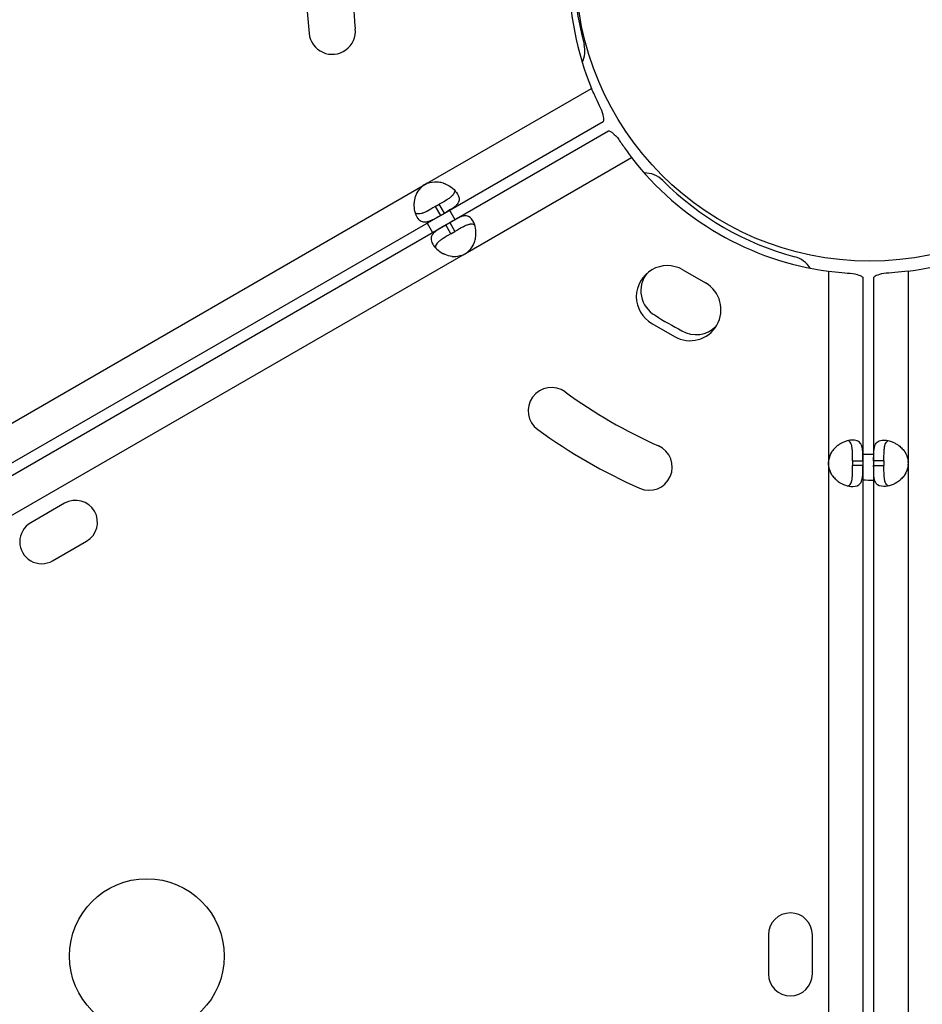
# Model space of a CAD drawing. Units: millimetres. Extents: x 97285 to 122571, y 266268 to 272128.
# Drawn here: x 103043 to 103218, y 268830 to 269021 of the extents above; entities that cross this region are included whole.
import ezdxf

# ---------------------------------------------------------------- set-up
doc = ezdxf.new("R2010")
doc.units = ezdxf.units.MM
doc.styles.get("Standard").update_dxf_attribs({"font": 'arial.ttf'})
doc.dimstyles.new('ISO-25', dxfattribs={"dimtxt": 2.5, "dimasz": 2.5, "dimexe": 1.25, "dimexo": 0.625, "dimtad": 1, "dimtxsty": 'Standard', "dimcen": 2.5, "dimadec": 0, "dimazin": 0, "dimtfac": 1, "dimtmove": 0, "dimatfit": 3, "dimfxl": 1, "dimarcsym": 0})

# ---------------------------------------------------------------- blocks, each defined once
blk = doc.blocks.new('*D2')
at = {"color": 0, "lineweight": -2, "transparency": 16777216}
for p, q in [((97708.52, 271744.83), (97708.52, 271866.08)), ((107280.64, 271744.83), (107280.64, 271866.08)), ((97928.52, 271864.83), (107060.64, 271864.83))]:
    blk.add_line(p, q, dxfattribs=at)
at = {"color": 0, "transparency": 16777216}
for points in [[(97928.52, 271901.5), (97928.52, 271828.17), (97708.52, 271864.83)], [(107060.64, 271901.5), (107060.64, 271828.17), (107280.64, 271864.83)]]:
    blk.add_solid(points, dxfattribs=at)
at = {"layer": 'Defpoints', "color": 0, "transparency": 16777216}
for p in [(107280.64, 271864.83), (107280.64, 270678.18), (97708.52, 268450.08)]:
    blk.add_point(p, dxfattribs=at)
at = {"color": 0, "transparency": 16777216, "insert": (102494.58, 271996.95), "char_height": 200, "attachment_point": 5}
blk.add_mtext('955', dxfattribs=at)
blk = doc.blocks.new('*D3')
at = {"color": 0, "lineweight": -2, "transparency": 16777216}
for p, q in [((97668.76, 271743.67), (97547.51, 271743.67)), ((97548.76, 271523.67), (97548.76, 266488.35)), ((97668.76, 266268.35), (97547.51, 266268.35))]:
    blk.add_line(p, q, dxfattribs=at)
at = {"color": 0, "transparency": 16777216}
for points in [[(97512.09, 271523.67), (97585.42, 271523.67), (97548.76, 271743.67)], [(97512.09, 266488.35), (97585.42, 266488.35), (97548.76, 266268.35)]]:
    blk.add_solid(points, dxfattribs=at)
at = {"layer": 'Defpoints', "color": 0, "transparency": 16777216}
for p in [(106650.62, 271743.67), (97548.76, 266268.35), (104212.98, 266268.35)]:
    blk.add_point(p, dxfattribs=at)
at = {"color": 0, "transparency": 16777216, "insert": (97416.64, 269006.01), "char_height": 200, "attachment_point": 5, "rotation": 90}
blk.add_mtext('550', dxfattribs=at)

msp = doc.modelspace()

# ---------------------------------------------------------------- linework, layer by layer
for p, q in [((103121.772, 268989.654), (103153.637, 269008.051)), ((103125.122, 268983.852), (103155.875, 269001.607)), ((103126.166, 268982.043), (103156.919, 268999.798)), ((103129.516, 268976.241), (103161.381, 268994.638)), ((102959.21, 268895.799), (103120.981, 268989.198)), ((103120.981, 268989.198), (103121.772, 268989.654)), ((103123.331, 268985.127), (103124.122, 268985.584)), ((103123.331, 268985.127), (103124.331, 268983.395)), ((103125.122, 268983.852), (103124.122, 268985.584)), ((102962.56, 268889.997), (103124.331, 268983.395)), ((103124.331, 268983.395), (103125.122, 268983.852)), ((102963.605, 268888.188), (103125.375, 268981.587)), ((103125.375, 268981.587), (103126.166, 268982.043)), ((103126.375, 268979.855), (103125.375, 268981.587)), ((103126.166, 268982.043), (103127.166, 268980.311)), ((103126.375, 268979.855), (103127.166, 268980.311)), ((102966.955, 268882.386), (103128.725, 268975.784)), ((103128.725, 268975.784), (103129.516, 268976.241)), ((103171.328, 268972.878), (103175.728, 268970.336)), ((103199.547, 268972.604), (103199.547, 268935.814)), ((103206.247, 268971.32), (103206.247, 268935.814)), ((103208.33, 268971.32), (103208.33, 268935.814)), ((103215.03, 268972.604), (103215.03, 268935.814)), ((103165.952, 268964.05), (103165.951, 268964.05)), ((103165.952, 268964.05), (103165.951, 268964.05)), ((103165.321, 268962.478), (103169.72, 268959.937)), ((103171.147, 268961.05), (103171.147, 268961.05)), ((103171.147, 268961.05), (103171.147, 268961.05)), ((103199.547, 268935.814), (103199.547, 268934.901)), ((103199.547, 268934.901), (103199.547, 268748.104)), ((103204.247, 268935.814), (103204.247, 268934.901)), ((103204.247, 268935.814), (103206.247, 268935.814)), ((103206.247, 268934.901), (103204.247, 268934.901)), ((103206.247, 268935.814), (103206.247, 268934.901)), ((103206.247, 268934.901), (103206.247, 268748.104)), ((103210.33, 268935.814), (103208.33, 268935.814)), ((103208.33, 268935.814), (103208.33, 268934.901)), ((103208.33, 268934.901), (103210.33, 268934.901)), ((103208.33, 268934.901), (103208.33, 268748.104)), ((103210.33, 268935.814), (103210.33, 268934.901)), ((103215.03, 268935.814), (103215.03, 268934.901)), ((103215.03, 268934.901), (103215.03, 268748.104)), ((103051.483, 268927.613), (103044.915, 268923.82)), ((103049.165, 268916.459), (103055.733, 268920.251)), ((103187.95, 268843.922), (103187.95, 268836.337)), ((103196.45, 268836.337), (103196.45, 268843.922))]:
    msp.add_line(p, q)
for centre, radius in [((103207.559, 269031.565), 57), ((103067.427, 268839.796), 15)]:
    msp.add_circle(centre, radius)
for centre, radius, start, end in [((103207.288, 269030.085), 58, 157.6707, 202.32693), ((103207.242, 269031.382), 57, 164.95774, 195.04724), ((103207.242, 269031.382), 57, 164.95774, 195.04724), ((103207.288, 269030.085), 109, 174.00086, 186.00086), ((103207.288, 269030.085), 100, 174.00086, 186.00086), ((103103.361, 269019.16), 4.5, 186.00086, 6.00086), ((103147.367, 269015.286), 5, 333.54694, 15.04724), ((103147.367, 269015.286), 5, 333.54694, 15.04724), ((103207.288, 269030.085), 58, 217.67307, 262.3293), ((103207.288, 269030.085), 58, 277.6707, 322.32693), ((103163.891, 268986.666), 5, 44.95276, 90.61144), ((103163.891, 268986.666), 5, 44.95276, 90.61144), ((103207.768, 269030.471), 57, 224.95276, 255.04226), ((103207.768, 269030.471), 57, 224.95276, 255.04226), ((103123.615, 268985.549), 4.5, 114.17565, 125.82435), ((103208.252, 269032.125), 95.016, 210.14522, 211.40467), ((103208.252, 269032.125), 100.016, 210.13796, 211.33443), ((103126.882, 268979.89), 4.5, 294.17565, 305.82435), ((103191.765, 268970.572), 5, 31.56839, 75.04226), ((103191.765, 268970.572), 5, 31.56839, 75.04226), ((103168.325, 268967.678), 6.005, 59.98723, 239.98723), ((103168.698, 268968.815), 5.5, 142.41955, 240.04411), ((103168.698, 268968.815), 5.5, 142.41955, 240.04411), ((103172.724, 268965.136), 6.005, 239.98723, 59.98723), ((103207.768, 269030.471), 78.488, 237.80711, 242.1879), ((103207.768, 269030.471), 78.488, 237.80711, 242.1879), ((103173.902, 268965.81), 5.5, 239.95091, 315.19855), ((103173.902, 268965.81), 5.5, 239.95091, 315.19855), ((103145.864, 268945.544), 4.5, 53.99914, 233.99914), ((103207.288, 269030.085), 100, 233.99914, 245.99914), ((103207.288, 269030.085), 109, 233.99914, 245.99914), ((103164.783, 268934.62), 4.5, 245.99914, 65.99914), ((103208.252, 269032.125), 95.016, 268.79042, 270.04694), ((103204.023, 268935.357), 4.5, 174.17565, 185.82435), ((103210.554, 268935.357), 4.5, 354.17565, 5.82435), ((103208.252, 269032.125), 100.016, 268.8509, 270.0446), ((103053.608, 268923.932), 4.25, 300, 120), ((103047.04, 268920.14), 4.25, 120, 300), ((103192.2, 268843.922), 4.25, 0, 180), ((103192.2, 268836.337), 4.25, 180, 0)]:
    msp.add_arc(centre, radius, start, end)
for points, knots in [([(103155.627, 269003.752), (103155.369, 269004.293), (103155.059, 269004.948), (103154.718, 269005.68), (103154.378, 269006.412), (103154.006, 269007.221), (103153.637, 269008.051)], [0, 0, 0, 0, 0.5, 0.5, 0.5, 1, 1, 1, 1]), ([(103155.875, 269001.607), (103155.998, 269001.678), (103156.034, 269001.902), (103155.989, 269002.268), (103155.943, 269002.633), (103155.816, 269003.139), (103155.627, 269003.752)], [0, 0, 0, 0, 0.5, 0.5, 0.5, 1, 1, 1, 1]), ([(103156.919, 268999.798), (103157.043, 268999.87), (103157.255, 268999.789), (103157.548, 268999.567), (103157.841, 268999.345), (103158.216, 268998.982), (103158.653, 268998.511)], [0, 0, 0, 0, 0.5, 0.5, 0.5, 1, 1, 1, 1]), ([(103158.653, 268998.511), (103158.992, 268998.017), (103159.404, 268997.422), (103159.868, 268996.76), (103160.332, 268996.099), (103160.847, 268995.373), (103161.381, 268994.638)], [0, 0, 0, 0, 0.5, 0.5, 0.5, 1, 1, 1, 1]), ([(103124.331, 268983.395), (103123.718, 268983.041), (103123.216, 268982.756), (103122.816, 268982.556), (103122.766, 268982.531), (103122.717, 268982.507), (103122.67, 268982.485), (103122.647, 268982.473), (103122.624, 268982.463), (103122.601, 268982.452), (103122.579, 268982.442), (103122.55, 268982.429), (103122.523, 268982.417), (103122.309, 268982.321), (103122.105, 268982.243), (103121.908, 268982.188), (103121.859, 268982.175), (103121.81, 268982.162), (103121.761, 268982.151), (103121.713, 268982.141), (103121.663, 268982.131), (103121.617, 268982.124), (103121.245, 268982.064), (103120.917, 268982.102), (103120.625, 268982.255), (103120.333, 268982.409), (103120.076, 268982.678), (103119.848, 268983.072), (103119.45, 268983.762), (103119.231, 268984.681), (103119.276, 268985.681), (103119.28, 268985.752), (103119.284, 268985.824), (103119.29, 268985.896), (103119.293, 268985.932), (103119.296, 268985.969), (103119.3, 268986.005), (103119.302, 268986.023), (103119.304, 268986.041), (103119.306, 268986.059), (103119.308, 268986.078), (103119.31, 268986.095), (103119.312, 268986.114), (103119.368, 268986.586), (103119.475, 268987.028), (103119.638, 268987.435), (103119.666, 268987.502), (103119.694, 268987.569), (103119.725, 268987.635), (103119.74, 268987.668), (103119.756, 268987.7), (103119.772, 268987.733), (103119.78, 268987.749), (103119.788, 268987.765), (103119.796, 268987.781), (103119.8, 268987.789), (103119.804, 268987.797), (103119.808, 268987.805), (103119.81, 268987.809), (103119.812, 268987.813), (103119.814, 268987.817), (103119.816, 268987.821), (103119.819, 268987.826), (103119.821, 268987.829), (103120.021, 268988.211), (103120.408, 268988.667), (103120.981, 268989.198)], [0, 0, 0, 0, 0.125, 0.125, 0.125, 0.140625, 0.140625, 0.140625, 0.1484375, 0.1484375, 0.1484375, 0.15625, 0.15625, 0.15625, 0.21875, 0.21875, 0.21875, 0.234375, 0.234375, 0.234375, 0.25, 0.25, 0.25, 0.375, 0.375, 0.375, 0.5, 0.5, 0.5, 0.71875, 0.71875, 0.71875, 0.734375, 0.734375, 0.734375, 0.7421875, 0.7421875, 0.7421875, 0.7460937, 0.7460937, 0.7460937, 0.75, 0.75, 0.75, 0.84375, 0.84375, 0.84375, 0.859375, 0.859375, 0.859375, 0.8671875, 0.8671875, 0.8671875, 0.8710937, 0.8710937, 0.8710937, 0.8730469, 0.8730469, 0.8730469, 0.8740234, 0.8740234, 0.8740234, 0.875, 0.875, 0.875, 1, 1, 1, 1]), ([(103121.772, 268989.654), (103122.46, 268989.879), (103123.067, 268989.983), (103123.592, 268989.966), (103123.658, 268989.964), (103123.722, 268989.96), (103123.785, 268989.955), (103123.817, 268989.952), (103123.848, 268989.948), (103123.879, 268989.944), (103123.91, 268989.941), (103123.949, 268989.935), (103123.986, 268989.93), (103124.28, 268989.886), (103124.569, 268989.816), (103124.853, 268989.72), (103124.924, 268989.697), (103124.995, 268989.671), (103125.065, 268989.644), (103125.136, 268989.617), (103125.207, 268989.588), (103125.275, 268989.559), (103125.816, 268989.327), (103126.292, 268989.03), (103126.692, 268988.691), (103127.091, 268988.351), (103127.414, 268987.968), (103127.642, 268987.573), (103127.984, 268986.982), (103128.047, 268986.476), (103127.855, 268986.016), (103127.824, 268985.939), (103127.785, 268985.864), (103127.739, 268985.789), (103127.716, 268985.752), (103127.691, 268985.714), (103127.665, 268985.678), (103127.652, 268985.659), (103127.638, 268985.641), (103127.624, 268985.622), (103127.617, 268985.613), (103127.61, 268985.604), (103127.603, 268985.595), (103127.595, 268985.586), (103127.589, 268985.577), (103127.581, 268985.567), (103127.453, 268985.41), (103127.302, 268985.266), (103127.133, 268985.127), (103127.048, 268985.057), (103126.959, 268984.989), (103126.865, 268984.921), (103126.818, 268984.888), (103126.77, 268984.854), (103126.721, 268984.821), (103126.697, 268984.804), (103126.672, 268984.787), (103126.647, 268984.77), (103126.634, 268984.762), (103126.622, 268984.754), (103126.609, 268984.745), (103126.603, 268984.741), (103126.597, 268984.737), (103126.59, 268984.733), (103126.587, 268984.731), (103126.584, 268984.728), (103126.581, 268984.726), (103126.578, 268984.724), (103126.574, 268984.722), (103126.571, 268984.72), (103126.266, 268984.52), (103125.781, 268984.233), (103125.122, 268983.852)], [0, 0, 0, 0, 0.125, 0.125, 0.125, 0.140625, 0.140625, 0.140625, 0.1484375, 0.1484375, 0.1484375, 0.15625, 0.15625, 0.15625, 0.21875, 0.21875, 0.21875, 0.234375, 0.234375, 0.234375, 0.25, 0.25, 0.25, 0.375, 0.375, 0.375, 0.5, 0.5, 0.5, 0.6875, 0.6875, 0.6875, 0.71875, 0.71875, 0.71875, 0.734375, 0.734375, 0.734375, 0.7421875, 0.7421875, 0.7421875, 0.7460937, 0.7460937, 0.7460937, 0.75, 0.75, 0.75, 0.8125, 0.8125, 0.8125, 0.84375, 0.84375, 0.84375, 0.859375, 0.859375, 0.859375, 0.8671875, 0.8671875, 0.8671875, 0.8710937, 0.8710937, 0.8710937, 0.8730469, 0.8730469, 0.8730469, 0.8740234, 0.8740234, 0.8740234, 0.875, 0.875, 0.875, 1, 1, 1, 1]), ([(103127.108, 268988.292), (103127.117, 268988.194), (103127.111, 268988.097), (103127.064, 268987.871), (103127.01, 268987.744), (103126.892, 268987.553), (103126.846, 268987.489), (103126.768, 268987.394), (103126.74, 268987.362), (103126.696, 268987.314), (103126.682, 268987.297), (103126.658, 268987.273), (103126.651, 268987.265), (103126.635, 268987.249), (103126.628, 268987.242), (103126.48, 268987.095), (103126.322, 268986.963), (103126.06, 268986.768), (103125.968, 268986.704), (103125.825, 268986.607), (103125.777, 268986.575), (103125.702, 268986.526), (103125.677, 268986.51), (103125.639, 268986.486), (103125.626, 268986.478), (103125.607, 268986.465), (103125.601, 268986.461), (103125.588, 268986.453), (103125.58, 268986.448), (103125.267, 268986.25), (103124.781, 268985.965), (103124.122, 268985.584)], [0.57820085, 0.57820085, 0.57820085, 0.57820085, 0.625, 0.625, 0.6875, 0.6875, 0.71875, 0.71875, 0.734375, 0.734375, 0.7421875, 0.7421875, 0.74609375, 0.74609375, 0.75, 0.75, 0.8125, 0.8125, 0.84375, 0.84375, 0.859375, 0.859375, 0.8671875, 0.8671875, 0.87109375, 0.87109375, 0.87304688, 0.87304688, 0.875, 0.875, 1, 1, 1, 1]), ([(103123.331, 268985.127), (103122.718, 268984.773), (103122.216, 268984.487), (103121.771, 268984.254), (103121.723, 268984.229), (103121.653, 268984.194), (103121.631, 268984.183), (103121.586, 268984.161), (103121.558, 268984.147), (103121.427, 268984.083), (103121.324, 268984.036), (103121.125, 268983.95), (103121.028, 268983.911), (103120.885, 268983.86), (103120.839, 268983.844), (103120.746, 268983.815), (103120.699, 268983.801), (103120.303, 268983.695), (103120.005, 268983.682), (103119.661, 268983.794), (103119.574, 268983.838), (103119.493, 268983.895)], [0, 0, 0, 0, 0.125, 0.125, 0.140625, 0.140625, 0.1484375, 0.1484375, 0.15625, 0.15625, 0.1875, 0.1875, 0.21875, 0.21875, 0.234375, 0.234375, 0.25, 0.25, 0.375, 0.375, 0.42178796, 0.42178796, 0.42178796, 0.42178796]), ([(103129.516, 268976.241), (103130.055, 268976.724), (103130.448, 268977.198), (103130.696, 268977.661), (103130.727, 268977.719), (103130.756, 268977.777), (103130.783, 268977.834), (103130.796, 268977.863), (103130.809, 268977.891), (103130.821, 268977.92), (103130.833, 268977.949), (103130.848, 268977.985), (103130.862, 268978.02), (103130.971, 268978.297), (103131.055, 268978.583), (103131.114, 268978.876), (103131.129, 268978.95), (103131.142, 268979.024), (103131.154, 268979.098), (103131.166, 268979.172), (103131.177, 268979.249), (103131.186, 268979.322), (103131.255, 268979.907), (103131.236, 268980.468), (103131.142, 268980.983), (103131.047, 268981.499), (103130.877, 268981.97), (103130.649, 268982.365), (103130.308, 268982.957), (103129.901, 268983.264), (103129.407, 268983.329), (103129.325, 268983.339), (103129.24, 268983.343), (103129.152, 268983.341), (103129.108, 268983.34), (103129.064, 268983.337), (103129.019, 268983.333), (103128.996, 268983.33), (103128.973, 268983.328), (103128.951, 268983.325), (103128.939, 268983.323), (103128.928, 268983.322), (103128.916, 268983.32), (103128.904, 268983.318), (103128.894, 268983.317), (103128.881, 268983.315), (103128.681, 268983.283), (103128.481, 268983.225), (103128.275, 268983.147), (103128.173, 268983.109), (103128.069, 268983.065), (103127.964, 268983.018), (103127.911, 268982.994), (103127.858, 268982.969), (103127.805, 268982.944), (103127.778, 268982.931), (103127.751, 268982.918), (103127.724, 268982.905), (103127.711, 268982.898), (103127.697, 268982.891), (103127.683, 268982.885), (103127.677, 268982.881), (103127.67, 268982.878), (103127.663, 268982.874), (103127.66, 268982.873), (103127.656, 268982.871), (103127.653, 268982.869), (103127.65, 268982.868), (103127.645, 268982.865), (103127.643, 268982.864), (103127.316, 268982.7), (103126.826, 268982.424), (103126.166, 268982.043)], [0, 0, 0, 0, 0.125, 0.125, 0.125, 0.140625, 0.140625, 0.140625, 0.1484375, 0.1484375, 0.1484375, 0.15625, 0.15625, 0.15625, 0.21875, 0.21875, 0.21875, 0.234375, 0.234375, 0.234375, 0.25, 0.25, 0.25, 0.375, 0.375, 0.375, 0.5, 0.5, 0.5, 0.6875, 0.6875, 0.6875, 0.71875, 0.71875, 0.71875, 0.734375, 0.734375, 0.734375, 0.7421875, 0.7421875, 0.7421875, 0.7460937, 0.7460937, 0.7460937, 0.75, 0.75, 0.75, 0.8125, 0.8125, 0.8125, 0.84375, 0.84375, 0.84375, 0.859375, 0.859375, 0.859375, 0.8671875, 0.8671875, 0.8671875, 0.8710937, 0.8710937, 0.8710937, 0.8730469, 0.8730469, 0.8730469, 0.8740234, 0.8740234, 0.8740234, 0.875, 0.875, 0.875, 1, 1, 1, 1]), ([(103125.375, 268981.587), (103124.762, 268981.232), (103124.264, 268980.94), (103123.89, 268980.694), (103123.844, 268980.663), (103123.799, 268980.633), (103123.756, 268980.604), (103123.735, 268980.589), (103123.714, 268980.574), (103123.694, 268980.56), (103123.673, 268980.546), (103123.648, 268980.527), (103123.624, 268980.51), (103123.434, 268980.373), (103123.265, 268980.235), (103123.119, 268980.092), (103123.082, 268980.056), (103123.047, 268980.02), (103123.013, 268979.983), (103122.98, 268979.946), (103122.947, 268979.908), (103122.917, 268979.872), (103122.679, 268979.579), (103122.548, 268979.277), (103122.535, 268978.947), (103122.522, 268978.618), (103122.627, 268978.26), (103122.854, 268977.866), (103123.253, 268977.176), (103123.939, 268976.527), (103124.827, 268976.066), (103124.891, 268976.033), (103124.955, 268976.001), (103125.021, 268975.97), (103125.053, 268975.955), (103125.087, 268975.94), (103125.12, 268975.925), (103125.136, 268975.917), (103125.153, 268975.91), (103125.17, 268975.902), (103125.187, 268975.895), (103125.202, 268975.888), (103125.22, 268975.88), (103125.656, 268975.693), (103126.094, 268975.564), (103126.527, 268975.503), (103126.6, 268975.493), (103126.672, 268975.484), (103126.744, 268975.478), (103126.78, 268975.474), (103126.816, 268975.472), (103126.852, 268975.469), (103126.87, 268975.468), (103126.888, 268975.467), (103126.906, 268975.466), (103126.915, 268975.466), (103126.924, 268975.465), (103126.933, 268975.465), (103126.937, 268975.464), (103126.942, 268975.464), (103126.946, 268975.464), (103126.951, 268975.464), (103126.956, 268975.464), (103126.96, 268975.464), (103127.391, 268975.447), (103127.979, 268975.553), (103128.725, 268975.784)], [0, 0, 0, 0, 0.125, 0.125, 0.125, 0.140625, 0.140625, 0.140625, 0.1484375, 0.1484375, 0.1484375, 0.15625, 0.15625, 0.15625, 0.21875, 0.21875, 0.21875, 0.234375, 0.234375, 0.234375, 0.25, 0.25, 0.25, 0.375, 0.375, 0.375, 0.5, 0.5, 0.5, 0.71875, 0.71875, 0.71875, 0.734375, 0.734375, 0.734375, 0.7421875, 0.7421875, 0.7421875, 0.7460937, 0.7460937, 0.7460937, 0.75, 0.75, 0.75, 0.84375, 0.84375, 0.84375, 0.859375, 0.859375, 0.859375, 0.8671875, 0.8671875, 0.8671875, 0.8710937, 0.8710937, 0.8710937, 0.8730469, 0.8730469, 0.8730469, 0.8740234, 0.8740234, 0.8740234, 0.875, 0.875, 0.875, 1, 1, 1, 1]), ([(103131.005, 268981.543), (103130.924, 268981.6), (103130.837, 268981.644), (103130.618, 268981.715), (103130.481, 268981.732), (103130.256, 268981.725), (103130.178, 268981.717), (103130.056, 268981.698), (103130.015, 268981.69), (103129.951, 268981.676), (103129.93, 268981.671), (103129.898, 268981.663), (103129.887, 268981.66), (103129.865, 268981.655), (103129.855, 268981.652), (103129.654, 268981.598), (103129.461, 268981.527), (103129.161, 268981.397), (103129.059, 268981.35), (103128.904, 268981.275), (103128.852, 268981.249), (103128.772, 268981.208), (103128.746, 268981.195), (103128.706, 268981.174), (103128.692, 268981.167), (103128.672, 268981.157), (103128.666, 268981.153), (103128.652, 268981.146), (103128.644, 268981.142), (103128.315, 268980.969), (103127.826, 268980.692), (103127.166, 268980.311)], [0.57820085, 0.57820085, 0.57820085, 0.57820085, 0.625, 0.625, 0.6875, 0.6875, 0.71875, 0.71875, 0.734375, 0.734375, 0.7421875, 0.7421875, 0.74609375, 0.74609375, 0.75, 0.75, 0.8125, 0.8125, 0.84375, 0.84375, 0.859375, 0.859375, 0.8671875, 0.8671875, 0.87109375, 0.87109375, 0.87304688, 0.87304688, 0.875, 0.875, 1, 1, 1, 1]), ([(103126.375, 268979.855), (103125.762, 268979.5), (103125.263, 268979.209), (103124.839, 268978.94), (103124.793, 268978.911), (103124.728, 268978.868), (103124.707, 268978.854), (103124.666, 268978.827), (103124.64, 268978.809), (103124.519, 268978.727), (103124.427, 268978.662), (103124.253, 268978.532), (103124.171, 268978.468), (103124.055, 268978.37), (103124.018, 268978.337), (103123.946, 268978.272), (103123.911, 268978.238), (103123.621, 268977.948), (103123.461, 268977.697), (103123.386, 268977.343), (103123.38, 268977.245), (103123.389, 268977.147)], [0, 0, 0, 0, 0.125, 0.125, 0.140625, 0.140625, 0.1484375, 0.1484375, 0.15625, 0.15625, 0.1875, 0.1875, 0.21875, 0.21875, 0.234375, 0.234375, 0.25, 0.25, 0.375, 0.375, 0.42178796, 0.42178796, 0.42178796, 0.42178796]), ([(103199.547, 268972.604), (103200.45, 268972.509), (103201.336, 268972.426), (103202.14, 268972.355), (103202.944, 268972.284), (103203.666, 268972.225), (103204.263, 268972.178)], [0, 0, 0, 0, 0.5, 0.5, 0.5, 1, 1, 1, 1]), ([(103204.263, 268972.178), (103204.89, 268972.035), (103205.392, 268971.892), (103205.731, 268971.749), (103206.07, 268971.606), (103206.247, 268971.463), (103206.247, 268971.32)], [0, 0, 0, 0, 0.5, 0.5, 0.5, 1, 1, 1, 1]), ([(103210.314, 268972.178), (103209.687, 268972.035), (103209.185, 268971.892), (103208.846, 268971.749), (103208.507, 268971.606), (103208.33, 268971.463), (103208.33, 268971.32)], [0, 0, 0, 0, 0.5, 0.5, 0.5, 1, 1, 1, 1]), ([(103215.03, 268972.604), (103214.127, 268972.509), (103213.241, 268972.426), (103212.437, 268972.355), (103211.633, 268972.284), (103210.911, 268972.225), (103210.314, 268972.178)], [0, 0, 0, 0, 0.5, 0.5, 0.5, 1, 1, 1, 1]), ([(103206.247, 268935.814), (103206.247, 268936.522), (103206.243, 268937.1), (103206.216, 268937.546), (103206.213, 268937.602), (103206.209, 268937.656), (103206.205, 268937.708), (103206.203, 268937.733), (103206.201, 268937.759), (103206.199, 268937.784), (103206.196, 268937.808), (103206.193, 268937.84), (103206.19, 268937.869), (103206.178, 268937.985), (103206.163, 268938.097), (103206.145, 268938.205), (103206.127, 268938.313), (103206.106, 268938.417), (103206.08, 268938.516), (103206.068, 268938.565), (103206.054, 268938.614), (103206.039, 268938.661), (103206.024, 268938.709), (103206.008, 268938.756), (103205.991, 268938.8), (103205.857, 268939.153), (103205.66, 268939.417), (103205.381, 268939.593), (103205.102, 268939.769), (103204.74, 268939.857), (103204.285, 268939.857), (103203.602, 268939.857), (103202.837, 268939.659), (103202.104, 268939.263), (103201.982, 268939.197), (103201.86, 268939.126), (103201.74, 268939.049), (103201.68, 268939.01), (103201.62, 268938.97), (103201.56, 268938.929), (103201.53, 268938.908), (103201.501, 268938.887), (103201.471, 268938.866), (103201.456, 268938.856), (103201.441, 268938.845), (103201.427, 268938.834), (103201.412, 268938.823), (103201.398, 268938.813), (103201.382, 268938.801), (103201.129, 268938.612), (103200.897, 268938.409), (103200.692, 268938.193), (103200.589, 268938.085), (103200.492, 268937.973), (103200.402, 268937.858), (103200.357, 268937.801), (103200.314, 268937.742), (103200.272, 268937.683), (103200.251, 268937.654), (103200.231, 268937.624), (103200.211, 268937.594), (103200.2, 268937.579), (103200.191, 268937.564), (103200.181, 268937.549), (103200.176, 268937.541), (103200.171, 268937.534), (103200.166, 268937.526), (103200.164, 268937.522), (103200.161, 268937.518), (103200.159, 268937.515), (103200.156, 268937.511), (103200.153, 268937.506), (103200.152, 268937.503), (103199.922, 268937.139), (103199.72, 268936.575), (103199.547, 268935.814)], [0, 0, 0, 0, 0.125, 0.125, 0.125, 0.140625, 0.140625, 0.140625, 0.1484375, 0.1484375, 0.1484375, 0.15625, 0.15625, 0.15625, 0.1875, 0.1875, 0.1875, 0.21875, 0.21875, 0.21875, 0.234375, 0.234375, 0.234375, 0.25, 0.25, 0.25, 0.375, 0.375, 0.375, 0.5, 0.5, 0.5, 0.6875, 0.6875, 0.6875, 0.71875, 0.71875, 0.71875, 0.734375, 0.734375, 0.734375, 0.7421875, 0.7421875, 0.7421875, 0.7460937, 0.7460937, 0.7460937, 0.75, 0.75, 0.75, 0.8125, 0.8125, 0.8125, 0.84375, 0.84375, 0.84375, 0.859375, 0.859375, 0.859375, 0.8671875, 0.8671875, 0.8671875, 0.8710937, 0.8710937, 0.8710937, 0.8730469, 0.8730469, 0.8730469, 0.8740234, 0.8740234, 0.8740234, 0.875, 0.875, 0.875, 1, 1, 1, 1]), ([(103204.247, 268935.814), (103204.247, 268936.522), (103204.244, 268937.1), (103204.223, 268937.602), (103204.22, 268937.656), (103204.216, 268937.733), (103204.214, 268937.759), (103204.211, 268937.808), (103204.209, 268937.84), (103204.199, 268937.985), (103204.188, 268938.097), (103204.163, 268938.313), (103204.148, 268938.417), (103204.121, 268938.565), (103204.111, 268938.614), (103204.091, 268938.709), (103204.079, 268938.756), (103203.973, 268939.153), (103203.835, 268939.417), (103203.566, 268939.659), (103203.485, 268939.713), (103203.395, 268939.754)], [0, 0, 0, 0, 0.125, 0.125, 0.140625, 0.140625, 0.1484375, 0.1484375, 0.15625, 0.15625, 0.1875, 0.1875, 0.21875, 0.21875, 0.234375, 0.234375, 0.25, 0.25, 0.375, 0.375, 0.42178796, 0.42178796, 0.42178796, 0.42178796]), ([(103208.33, 268935.814), (103208.33, 268936.522), (103208.334, 268937.1), (103208.361, 268937.546), (103208.364, 268937.602), (103208.368, 268937.656), (103208.372, 268937.708), (103208.374, 268937.733), (103208.376, 268937.759), (103208.378, 268937.784), (103208.381, 268937.808), (103208.384, 268937.84), (103208.387, 268937.869), (103208.399, 268937.985), (103208.414, 268938.097), (103208.432, 268938.205), (103208.45, 268938.313), (103208.471, 268938.417), (103208.497, 268938.516), (103208.509, 268938.565), (103208.523, 268938.614), (103208.538, 268938.661), (103208.553, 268938.709), (103208.569, 268938.756), (103208.586, 268938.8), (103208.72, 268939.153), (103208.917, 268939.417), (103209.196, 268939.593), (103209.475, 268939.769), (103209.837, 268939.857), (103210.292, 268939.857), (103210.975, 268939.857), (103211.74, 268939.659), (103212.473, 268939.263), (103212.595, 268939.197), (103212.717, 268939.126), (103212.837, 268939.049), (103212.897, 268939.01), (103212.957, 268938.97), (103213.017, 268938.929), (103213.047, 268938.908), (103213.076, 268938.887), (103213.106, 268938.866), (103213.121, 268938.856), (103213.136, 268938.845), (103213.15, 268938.834), (103213.165, 268938.823), (103213.179, 268938.813), (103213.195, 268938.801), (103213.448, 268938.612), (103213.68, 268938.409), (103213.885, 268938.193), (103213.988, 268938.085), (103214.085, 268937.973), (103214.175, 268937.858), (103214.22, 268937.801), (103214.263, 268937.742), (103214.305, 268937.683), (103214.326, 268937.654), (103214.346, 268937.624), (103214.366, 268937.594), (103214.376, 268937.579), (103214.386, 268937.564), (103214.396, 268937.549), (103214.401, 268937.541), (103214.406, 268937.534), (103214.411, 268937.526), (103214.413, 268937.522), (103214.416, 268937.518), (103214.418, 268937.515), (103214.42, 268937.511), (103214.423, 268937.506), (103214.425, 268937.503), (103214.655, 268937.139), (103214.857, 268936.575), (103215.03, 268935.814)], [0, 0, 0, 0, 0.125, 0.125, 0.125, 0.140625, 0.140625, 0.140625, 0.1484375, 0.1484375, 0.1484375, 0.15625, 0.15625, 0.15625, 0.1875, 0.1875, 0.1875, 0.21875, 0.21875, 0.21875, 0.234375, 0.234375, 0.234375, 0.25, 0.25, 0.25, 0.375, 0.375, 0.375, 0.5, 0.5, 0.5, 0.6875, 0.6875, 0.6875, 0.71875, 0.71875, 0.71875, 0.734375, 0.734375, 0.734375, 0.7421875, 0.7421875, 0.7421875, 0.7460937, 0.7460937, 0.7460937, 0.75, 0.75, 0.75, 0.8125, 0.8125, 0.8125, 0.84375, 0.84375, 0.84375, 0.859375, 0.859375, 0.859375, 0.8671875, 0.8671875, 0.8671875, 0.8710937, 0.8710937, 0.8710937, 0.8730469, 0.8730469, 0.8730469, 0.8740234, 0.8740234, 0.8740234, 0.875, 0.875, 0.875, 1, 1, 1, 1]), ([(103210.33, 268935.814), (103210.33, 268936.522), (103210.333, 268937.1), (103210.354, 268937.602), (103210.357, 268937.656), (103210.361, 268937.733), (103210.362, 268937.759), (103210.366, 268937.808), (103210.368, 268937.84), (103210.378, 268937.985), (103210.389, 268938.097), (103210.414, 268938.313), (103210.429, 268938.417), (103210.456, 268938.565), (103210.466, 268938.614), (103210.486, 268938.709), (103210.498, 268938.756), (103210.604, 268939.153), (103210.742, 268939.417), (103211.011, 268939.659), (103211.092, 268939.713), (103211.182, 268939.754)], [0, 0, 0, 0, 0.125, 0.125, 0.140625, 0.140625, 0.1484375, 0.1484375, 0.15625, 0.15625, 0.1875, 0.1875, 0.21875, 0.21875, 0.234375, 0.234375, 0.25, 0.25, 0.375, 0.375, 0.42178796, 0.42178796, 0.42178796, 0.42178796]), ([(103199.547, 268934.901), (103199.696, 268934.192), (103199.91, 268933.615), (103200.186, 268933.169), (103200.221, 268933.113), (103200.257, 268933.059), (103200.293, 268933.007), (103200.311, 268932.981), (103200.33, 268932.956), (103200.349, 268932.931), (103200.367, 268932.906), (103200.392, 268932.875), (103200.415, 268932.846), (103200.507, 268932.729), (103200.605, 268932.617), (103200.708, 268932.509), (103200.81, 268932.402), (103200.918, 268932.298), (103201.03, 268932.199), (103201.086, 268932.149), (103201.143, 268932.101), (103201.202, 268932.053), (103201.26, 268932.006), (103201.321, 268931.958), (103201.38, 268931.914), (103201.852, 268931.562), (103202.347, 268931.298), (103202.841, 268931.122), (103203.335, 268930.945), (103203.828, 268930.857), (103204.284, 268930.857), (103204.967, 268930.857), (103205.437, 268931.055), (103205.739, 268931.451), (103205.79, 268931.517), (103205.836, 268931.589), (103205.877, 268931.666), (103205.898, 268931.705), (103205.918, 268931.744), (103205.937, 268931.786), (103205.946, 268931.806), (103205.955, 268931.827), (103205.964, 268931.849), (103205.969, 268931.859), (103205.973, 268931.87), (103205.978, 268931.881), (103205.982, 268931.892), (103205.986, 268931.902), (103205.99, 268931.914), (103206.099, 268932.197), (103206.157, 268932.512), (103206.192, 268932.857), (103206.198, 268932.914), (103206.203, 268932.972), (103206.207, 268933.031), (103206.21, 268933.061), (103206.212, 268933.091), (103206.214, 268933.121), (103206.215, 268933.136), (103206.216, 268933.151), (103206.217, 268933.166), (103206.217, 268933.174), (103206.218, 268933.181), (103206.218, 268933.189), (103206.218, 268933.193), (103206.218, 268933.196), (103206.219, 268933.2), (103206.219, 268933.204), (103206.219, 268933.209), (103206.219, 268933.211), (103206.24, 268933.576), (103206.247, 268934.139), (103206.247, 268934.901)], [0, 0, 0, 0, 0.125, 0.125, 0.125, 0.140625, 0.140625, 0.140625, 0.1484375, 0.1484375, 0.1484375, 0.15625, 0.15625, 0.15625, 0.1875, 0.1875, 0.1875, 0.21875, 0.21875, 0.21875, 0.234375, 0.234375, 0.234375, 0.25, 0.25, 0.25, 0.375, 0.375, 0.375, 0.5, 0.5, 0.5, 0.6875, 0.6875, 0.6875, 0.71875, 0.71875, 0.71875, 0.734375, 0.734375, 0.734375, 0.7421875, 0.7421875, 0.7421875, 0.7460938, 0.7460938, 0.7460938, 0.75, 0.75, 0.75, 0.84375, 0.84375, 0.84375, 0.859375, 0.859375, 0.859375, 0.8671875, 0.8671875, 0.8671875, 0.8710938, 0.8710938, 0.8710938, 0.8730469, 0.8730469, 0.8730469, 0.8740234, 0.8740234, 0.8740234, 0.875, 0.875, 0.875, 1, 1, 1, 1]), ([(103203.394, 268930.961), (103203.484, 268931.002), (103203.565, 268931.056), (103203.736, 268931.209), (103203.82, 268931.319), (103203.926, 268931.517), (103203.958, 268931.589), (103204.002, 268931.705), (103204.016, 268931.744), (103204.036, 268931.806), (103204.042, 268931.827), (103204.052, 268931.859), (103204.055, 268931.87), (103204.061, 268931.892), (103204.064, 268931.902), (103204.118, 268932.103), (103204.153, 268932.306), (103204.19, 268932.63), (103204.2, 268932.742), (103204.212, 268932.914), (103204.216, 268932.972), (103204.221, 268933.061), (103204.222, 268933.091), (103204.224, 268933.136), (103204.225, 268933.151), (103204.226, 268933.174), (103204.226, 268933.181), (103204.227, 268933.196), (103204.227, 268933.206), (103204.242, 268933.576), (103204.247, 268934.139), (103204.247, 268934.901)], [0.57820085, 0.57820085, 0.57820085, 0.57820085, 0.625, 0.625, 0.6875, 0.6875, 0.71875, 0.71875, 0.734375, 0.734375, 0.7421875, 0.7421875, 0.74609375, 0.74609375, 0.75, 0.75, 0.8125, 0.8125, 0.84375, 0.84375, 0.859375, 0.859375, 0.8671875, 0.8671875, 0.87109375, 0.87109375, 0.87304688, 0.87304688, 0.875, 0.875, 1, 1, 1, 1]), ([(103215.03, 268934.901), (103214.881, 268934.192), (103214.667, 268933.615), (103214.391, 268933.169), (103214.356, 268933.113), (103214.32, 268933.059), (103214.284, 268933.007), (103214.266, 268932.981), (103214.247, 268932.956), (103214.228, 268932.931), (103214.21, 268932.906), (103214.185, 268932.875), (103214.162, 268932.846), (103214.07, 268932.729), (103213.972, 268932.617), (103213.869, 268932.509), (103213.767, 268932.402), (103213.659, 268932.298), (103213.547, 268932.199), (103213.491, 268932.149), (103213.433, 268932.101), (103213.375, 268932.053), (103213.317, 268932.006), (103213.255, 268931.958), (103213.197, 268931.914), (103212.725, 268931.562), (103212.23, 268931.298), (103211.736, 268931.122), (103211.242, 268930.945), (103210.749, 268930.857), (103210.293, 268930.857), (103209.61, 268930.857), (103209.14, 268931.055), (103208.838, 268931.451), (103208.787, 268931.517), (103208.741, 268931.589), (103208.699, 268931.666), (103208.679, 268931.705), (103208.659, 268931.744), (103208.64, 268931.786), (103208.631, 268931.806), (103208.621, 268931.827), (103208.613, 268931.849), (103208.608, 268931.859), (103208.604, 268931.87), (103208.599, 268931.881), (103208.595, 268931.892), (103208.591, 268931.902), (103208.587, 268931.914), (103208.478, 268932.197), (103208.42, 268932.512), (103208.385, 268932.857), (103208.379, 268932.914), (103208.374, 268932.972), (103208.37, 268933.031), (103208.367, 268933.061), (103208.365, 268933.091), (103208.363, 268933.121), (103208.362, 268933.136), (103208.361, 268933.151), (103208.36, 268933.166), (103208.36, 268933.174), (103208.359, 268933.181), (103208.359, 268933.189), (103208.359, 268933.193), (103208.359, 268933.196), (103208.358, 268933.2), (103208.358, 268933.204), (103208.358, 268933.209), (103208.358, 268933.211), (103208.337, 268933.576), (103208.33, 268934.139), (103208.33, 268934.901)], [0, 0, 0, 0, 0.125, 0.125, 0.125, 0.140625, 0.140625, 0.140625, 0.1484375, 0.1484375, 0.1484375, 0.15625, 0.15625, 0.15625, 0.1875, 0.1875, 0.1875, 0.21875, 0.21875, 0.21875, 0.234375, 0.234375, 0.234375, 0.25, 0.25, 0.25, 0.375, 0.375, 0.375, 0.5, 0.5, 0.5, 0.6875, 0.6875, 0.6875, 0.71875, 0.71875, 0.71875, 0.734375, 0.734375, 0.734375, 0.7421875, 0.7421875, 0.7421875, 0.7460938, 0.7460938, 0.7460938, 0.75, 0.75, 0.75, 0.84375, 0.84375, 0.84375, 0.859375, 0.859375, 0.859375, 0.8671875, 0.8671875, 0.8671875, 0.8710938, 0.8710938, 0.8710938, 0.8730469, 0.8730469, 0.8730469, 0.8740234, 0.8740234, 0.8740234, 0.875, 0.875, 0.875, 1, 1, 1, 1]), ([(103211.183, 268930.961), (103211.093, 268931.002), (103211.012, 268931.056), (103210.841, 268931.209), (103210.757, 268931.319), (103210.651, 268931.517), (103210.619, 268931.589), (103210.575, 268931.705), (103210.561, 268931.744), (103210.541, 268931.806), (103210.535, 268931.827), (103210.525, 268931.859), (103210.522, 268931.87), (103210.516, 268931.892), (103210.513, 268931.902), (103210.459, 268932.103), (103210.424, 268932.306), (103210.387, 268932.63), (103210.377, 268932.742), (103210.365, 268932.914), (103210.361, 268932.972), (103210.356, 268933.061), (103210.355, 268933.091), (103210.353, 268933.136), (103210.352, 268933.151), (103210.351, 268933.174), (103210.351, 268933.181), (103210.35, 268933.196), (103210.35, 268933.206), (103210.335, 268933.576), (103210.33, 268934.139), (103210.33, 268934.901)], [0.57820085, 0.57820085, 0.57820085, 0.57820085, 0.625, 0.625, 0.6875, 0.6875, 0.71875, 0.71875, 0.734375, 0.734375, 0.7421875, 0.7421875, 0.74609375, 0.74609375, 0.75, 0.75, 0.8125, 0.8125, 0.84375, 0.84375, 0.859375, 0.859375, 0.8671875, 0.8671875, 0.87109375, 0.87109375, 0.87304688, 0.87304688, 0.875, 0.875, 1, 1, 1, 1])]:
    msp.add_open_spline(points, degree=3, knots=knots)

# ---------------------------------------------------------------- dimensions: what is measured, and where the dimension line sits
dim = msp.add_linear_dim(base=(107280.641, 271864.832), p1=(97708.516, 268450.083), p2=(107280.641, 270678.176), text='955', dimstyle='ISO-25', override={"dimtxt": 200, "dimasz": 220, "dimgap": 30, "dimtad": 2, "dimfxl": 120, "dimfxlon": 1})
dim.commit()
dim.dimension.update_dxf_attribs({"geometry": '*D2', "text_midpoint": (102494.578, 271996.947)})
dim = msp.add_linear_dim(base=(97548.756, 266268.348), p1=(106650.625, 271743.668), p2=(104212.984, 266268.348), angle=90, text='550', dimstyle='ISO-25', override={"dimtxt": 200, "dimasz": 220, "dimgap": 30, "dimtad": 2, "dimfxl": 120, "dimfxlon": 1})
dim.commit()
dim.dimension.update_dxf_attribs({"geometry": '*D3', "text_midpoint": (97416.642, 269006.008)})

doc.saveas('drawing.dxf')
